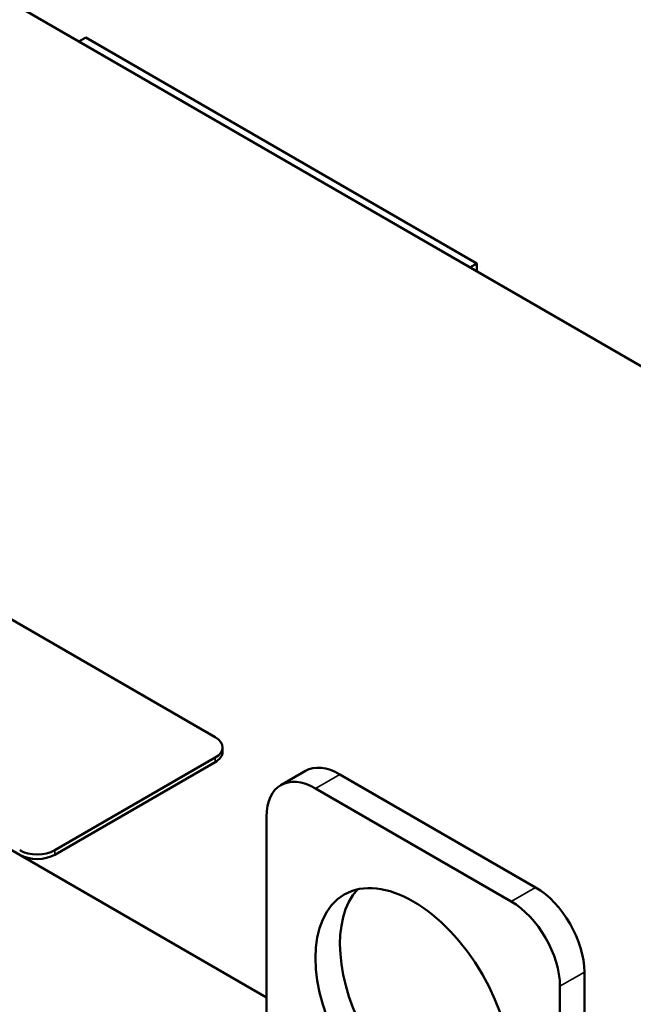
# Model space of a CAD drawing. Units: inches. Extents: x 1.2 to 53.8, y 0.2 to 41.9.
# Drawn here: x 44.8 to 47, y 31.3 to 34.9 of the extents above; entities that cross this region are included whole.
import ezdxf

# ---------------------------------------------------------------- set-up
doc = ezdxf.new("R2010")
doc.units = ezdxf.units.IN
doc.header["$LTSCALE"] = 2.5
doc.header["$MEASUREMENT"] = 0
doc.layers.add('Visible (ANSI)', color=7, linetype='Continuous', lineweight=50)
doc.layers.add('Visible Narrow (ANSI)', color=7, linetype='Continuous', lineweight=35)

msp = doc.modelspace()

# ---------------------------------------------------------------- linework, layer by layer
at = {"layer": 'Visible (ANSI)'}
for p, q in [((49.9016, 31.9896), (41.4164, 36.8886)), ((38.7647, 35.3576), (45.6944, 31.3568)), ((45.0155, 34.8106), (45.0403, 34.8249)), ((46.4545, 34.0084), (45.0403, 34.8249)), ((42.1001, 34.2647), (45.5084, 32.297)), ((46.4297, 33.9941), (46.4545, 34.0084)), ((46.4545, 33.9798), (46.4545, 34.0084)), ((45.5347, 32.2439), (45.5347, 32.2602)), ((45.5084, 32.2235), (44.9286, 31.8887)), ((45.5084, 32.2072), (44.9286, 31.8724)), ((45.7461, 32.1244), (45.8345, 32.1755)), ((46.6666, 31.7548), (45.9595, 32.1631)), ((46.5782, 31.7038), (45.8711, 32.112)), ((45.6944, 32.01), (45.6944, 29.9687)), ((46.8434, 29.4074), (46.8434, 31.4486)), ((46.755, 29.3564), (46.755, 31.3976))]:
    msp.add_line(p, q, dxfattribs=at)
for centre, major_axis, start_param, end_param in [((45.4447, 32.2602), (0.09, 0), 5.497787, 7.068583), ((45.4447, 32.2439), (0.09, 0), 5.497787, 6.283185), ((45.9595, 31.959), (-0.125, 0.2165), 5.497787, 6.283185), ((45.8711, 31.9079), (-0.125, 0.2165), 5.497787, 7.068583), ((44.8649, 31.9255), (-0.09, 0), 0.785398, 2.356194), ((44.8649, 31.9092), (-0.09, 0), 0.785398, 2.356194), ((46.3131, 31.3466), (-0.25, 0.433), 0.177711, 2.963882), ((46.6666, 31.5507), (-0.125, 0.2165), 3.926991, 5.497787), ((46.5782, 31.4997), (-0.125, 0.2165), 3.926991, 5.497787)]:
    msp.add_ellipse(centre, major_axis=major_axis, ratio=0.57735, start_param=start_param, end_param=end_param, dxfattribs=at)
msp.add_ellipse((46.2247, 31.2956), major_axis=(0.25, -0.433), ratio=0.57735, dxfattribs=at)
at = {"layer": 'Visible Narrow (ANSI)'}
for p, q in [((45.5084, 32.2072), (45.5084, 32.2235)), ((45.8711, 32.112), (45.9595, 32.1631)), ((44.9286, 31.8724), (44.9286, 31.8887)), ((46.5782, 31.7038), (46.6666, 31.7548)), ((46.755, 31.3976), (46.8434, 31.4486))]:
    msp.add_line(p, q, dxfattribs=at)

doc.saveas('drawing.dxf')
